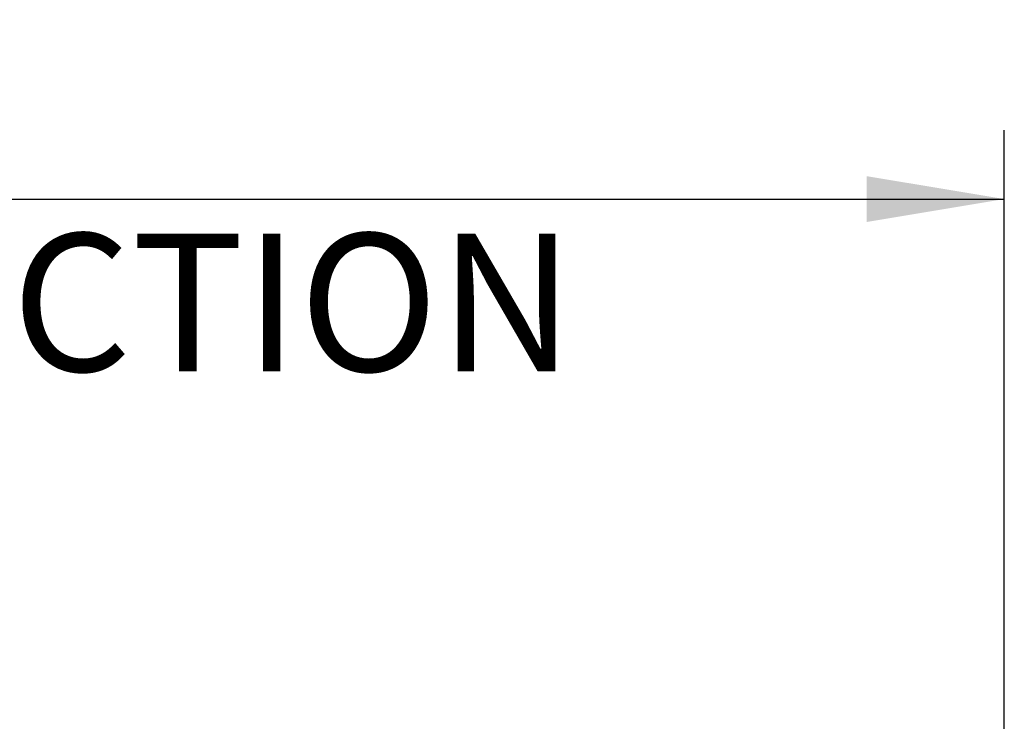
# Model space of a CAD drawing. Units: millimetres. Extents: x 0 to 415, y 0 to 293.
# Drawn here: x 77 to 95, y 108 to 121 of the extents above; entities that cross this region are included whole.
import ezdxf
from ezdxf.enums import TextEntityAlignment as Align

# ---------------------------------------------------------------- set-up
doc = ezdxf.new("R2010")
doc.units = ezdxf.units.MM
doc.layers.add('MODEL_&_ANNOTATIONS', color=7, linetype='Continuous')
doc.styles.add('SEACAD_Arial', font='arial.ttf')
doc.dimstyles.new('MKT', dxfattribs={"dimtxt": 2.5, "dimasz": 2.5, "dimexe": 1.25, "dimexo": 0, "dimtad": 1, "dimdec": 0, "dimlfac": 20, "dimdsep": 46, "dimtxsty": 'SEACAD_Arial', "dimblk1": '_SE_FILLED', "dimblk2": '_SE_FILLED', "dimsah": 1, "dimcen": 1.25, "dimadec": 1, "dimazin": 0, "dimtfac": 0.5, "dimtmove": 0, "dimatfit": 3, "dimfxl": 1, "dimarcsym": 0})

# ---------------------------------------------------------------- blocks, each defined once
blk = doc.blocks.new('DMBLK16')
at = {"layer": 'MODEL_&_ANNOTATIONS', "linetype": 'Continuous'}
for points in [[(42.706, 118.012), (40.206, 117.596), (42.706, 117.179)], [(92.706, 118.012), (92.706, 117.179), (95.206, 117.596)]]:
    blk.add_hatch(color=7, dxfattribs=at).paths.add_polyline_path(points)
at = {"layer": 'MODEL_&_ANNOTATIONS', "color": 7, "linetype": 'Continuous'}
for p, q in [((40.206, 105.848), (40.206, 118.846)), ((95.206, 105.848), (95.206, 118.846)), ((40.206, 117.596), (95.206, 117.596))]:
    blk.add_line(p, q, dxfattribs=at)
at = {"layer": 'MODEL_&_ANNOTATIONS', "color": 7, "linetype": 'Continuous', "style": 'SEACAD_Arial'}
for s, p in [("              'L' LENGTH", (43.072, 120.721)), ('MAX 1200 mm PER SECTION', (43.072, 116.971))]:
    blk.add_text(s, height=2.5, dxfattribs=at).set_placement(p, align=Align.TOP_LEFT)
blk = doc.blocks.new('_SE_FILLED')
at = {"color": 0}
blk.add_line((0, 0), (-1, 0), dxfattribs=at)
blk.add_solid([(0, 0), (-1, -0.1665), (-1, 0.1665), (0, 0)], dxfattribs=at)

msp = doc.modelspace()

# ---------------------------------------------------------------- dimensions: what is measured, and where the dimension line sits
at = {"layer": 'MODEL_&_ANNOTATIONS', "color": 7, "linetype": 'Continuous'}
dim = msp.add_linear_dim(base=(40.206, 117.596), p1=(40.206, 105.848), p2=(95.206, 105.848), angle=0, text="\\A1;{}\\P              'L' LENGTH\\XMAX 1200 mm PER SECTION", dimstyle='MKT', dxfattribs=at)
dim.commit()
dim.dimension.update_dxf_attribs({"geometry": 'DMBLK16', "text_midpoint": (43.072, 117.596), "dimtype": 161})

doc.saveas('drawing.dxf')
